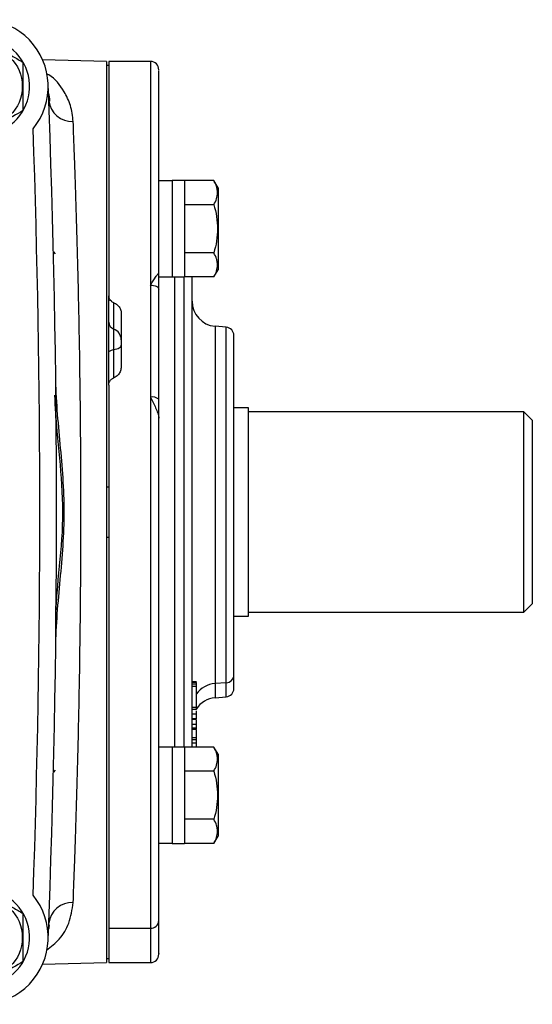
# Model space of a CAD drawing. Units: inches. Extents: x -12.4 to 39.2, y -9.8 to 23.
# Drawn here: x 36.8 to 39.2, y 3.8 to 8.5 of the extents above; entities that cross this region are included whole.
import ezdxf

# ---------------------------------------------------------------- set-up
doc = ezdxf.new("R2010")
doc.units = ezdxf.units.IN
doc.header["$MEASUREMENT"] = 0

msp = doc.modelspace()

# ---------------------------------------------------------------- linework, layer by layer
at = {"color": 7, "linetype": 'Continuous', "lineweight": 25}
for p, q in [((37.2174, 8.2904), (36.9157, 8.2979)), ((37.2174, 8.2904), (37.2174, 4.0384)), ((37.2272, 8.2707), (37.2174, 8.2707)), ((37.4241, 8.2904), (37.2272, 8.2904)), ((37.2272, 8.2904), (37.2272, 7.1839)), ((37.4241, 8.2904), (37.4241, 7.235)), ((37.5265, 7.727), (37.4635, 7.727)), ((37.4635, 7.2774), (37.4635, 7.727)), ((37.5855, 7.728), (37.5265, 7.728)), ((37.5265, 7.728), (37.5265, 7.2733)), ((37.5855, 7.728), (37.5855, 7.2733)), ((37.7231, 7.7279), (37.5855, 7.7279)), ((37.743, 7.6936), (37.7231, 7.7279)), ((37.743, 7.6936), (37.743, 7.3077)), ((37.7231, 7.6143), (37.5855, 7.6143)), ((36.9666, 7.3912), (36.9753, 7.3825)), ((37.7231, 7.387), (37.5855, 7.387)), ((37.7231, 7.2733), (37.743, 7.3077)), ((37.4635, 7.2151), (37.4635, 7.2928)), ((37.4635, 7.2743), (37.5265, 7.2743)), ((37.5265, 7.2733), (37.5855, 7.2733)), ((37.5381, 7.2733), (37.5381, 5.0555)), ((37.5836, 5.0555), (37.5836, 7.2733)), ((37.7231, 7.2733), (37.5855, 7.2733)), ((37.4241, 7.235), (37.4241, 6.7061)), ((37.2272, 7.1839), (37.2272, 7.1763)), ((37.2272, 6.7646), (37.2272, 7.1763)), ((37.2509, 7.0272), (37.2509, 7.1519)), ((37.2863, 7.1036), (37.2863, 6.8489)), ((37.2509, 6.9308), (37.2509, 7.0272)), ((37.7819, 7.0361), (37.7288, 7.0408)), ((37.7288, 7.0408), (37.7288, 5.3547)), ((37.7819, 5.359), (37.7819, 7.0361)), ((37.2509, 6.7973), (37.2509, 6.9308)), ((37.2272, 6.7626), (37.2272, 4.2002)), ((37.4241, 6.7061), (37.4241, 4.2002)), ((37.4635, 6.6076), (37.4635, 6.6961)), ((37.8867, 6.6565), (37.8178, 6.6565)), ((37.8867, 6.1644), (37.8867, 6.6565)), ((39.1859, 6.6368), (37.8867, 6.6368)), ((39.2253, 6.5974), (39.1859, 6.6368)), ((39.1859, 5.6919), (39.1859, 6.6368)), ((39.2253, 6.5974), (39.2253, 5.7313)), ((37.2174, 6.2825), (37.2272, 6.2825)), ((37.8867, 5.6723), (37.8867, 6.1644)), ((37.2174, 6.0463), (37.2272, 6.0463)), ((39.1859, 5.6919), (39.2253, 5.7313)), ((37.8178, 5.6723), (37.8867, 5.6723)), ((37.8867, 5.6919), (39.1859, 5.6919)), ((37.6406, 5.3632), (37.6209, 5.3632)), ((37.6406, 5.3603), (37.6209, 5.3603)), ((37.6406, 5.3527), (37.6209, 5.3527)), ((37.6406, 5.3527), (37.6406, 5.3603)), ((37.6406, 5.3417), (37.6406, 5.3527)), ((37.7819, 5.359), (37.7288, 5.3547)), ((37.7288, 5.3547), (37.7288, 5.288)), ((37.7819, 5.2926), (37.7819, 5.359)), ((37.6406, 5.3417), (37.6209, 5.3417)), ((37.6406, 5.2413), (37.6406, 5.3417)), ((37.7288, 5.288), (37.7819, 5.2926)), ((37.6406, 5.2413), (37.6209, 5.2413)), ((37.6406, 5.2325), (37.6209, 5.2325)), ((37.6406, 5.211), (37.6209, 5.211)), ((37.6406, 5.2325), (37.6406, 5.2413)), ((37.6406, 5.211), (37.6406, 5.2258)), ((37.6209, 5.1904), (37.6406, 5.1904)), ((37.6209, 5.1865), (37.6406, 5.1865)), ((37.6209, 5.1639), (37.6406, 5.1639)), ((37.6406, 5.1439), (37.6209, 5.1439)), ((37.6209, 5.139), (37.6406, 5.139)), ((37.6406, 5.0983), (37.6406, 5.1369)), ((37.6406, 5.0983), (37.6209, 5.0983)), ((37.6406, 5.0895), (37.6209, 5.0895)), ((37.6406, 5.073), (37.6209, 5.073)), ((37.6406, 5.0895), (37.6406, 5.0983)), ((37.6406, 5.073), (37.6406, 5.0895)), ((37.6406, 5.0554), (37.6406, 5.073)), ((37.5265, 5.0545), (37.4635, 5.0545)), ((37.4635, 4.6017), (37.4635, 5.0545)), ((37.5855, 5.0555), (37.5265, 5.0555)), ((37.5265, 5.0555), (37.5265, 4.6008)), ((37.5855, 5.0555), (37.5855, 4.6008)), ((37.7231, 5.0554), (37.5855, 5.0554)), ((37.743, 5.021), (37.7231, 5.0554)), ((37.743, 5.021), (37.743, 4.6352)), ((36.9753, 4.9462), (36.9666, 4.9375)), ((37.7231, 4.9418), (37.5855, 4.9418)), ((37.7231, 4.7145), (37.5855, 4.7145)), ((37.4635, 4.6017), (37.5265, 4.6017)), ((37.5265, 4.6008), (37.5855, 4.6008)), ((37.7231, 4.6008), (37.5855, 4.6008)), ((37.7231, 4.6008), (37.743, 4.6352)), ((37.2272, 4.2002), (37.4241, 4.2002)), ((37.2272, 4.2002), (37.2272, 4.0384)), ((37.4241, 4.2002), (37.4241, 4.0384)), ((37.2174, 4.0581), (37.2272, 4.0581)), ((36.9157, 4.0308), (37.2174, 4.0384)), ((37.2272, 4.0384), (37.4241, 4.0384))]:
    msp.add_line(p, q, dxfattribs=at)
at = {"color": 7, "linetype": 'Continuous', "lineweight": 25, "flags": 128}
for points in [[(37.4241, 7.235), (37.4318, 7.2346), (37.4392, 7.2334), (37.446, 7.2316), (37.4519, 7.2292), (37.4568, 7.2261), (37.4605, 7.2227), (37.4627, 7.219), (37.4635, 7.2151)], [(37.2272, 6.917), (37.2277, 6.9191), (37.2289, 6.9213), (37.2309, 6.9233), (37.2337, 6.9252), (37.2371, 6.9269), (37.2412, 6.9285), (37.2458, 6.9298), (37.2509, 6.9308)], [(37.2509, 6.9308), (37.2584, 6.9323), (37.2653, 6.9342), (37.2715, 6.9365), (37.2766, 6.9391), (37.2808, 6.942), (37.2838, 6.945), (37.2857, 6.9482), (37.2863, 6.9515)]]:
    msp.add_lwpolyline(points, dxfattribs=at)
at = {"color": 7, "linetype": 'Continuous', "lineweight": 25}
for centre in [(36.6268, 8.1723), (36.6268, 4.1565)]:
    msp.add_circle(centre, 0.1929, dxfattribs=at)
for centre, radius, start, end in [((36.6268, 8.1723), 0.315, 320.7206, 127.5115), ((36.6268, 8.1723), 0.2274, 211.5516, 174.3905), ((37.4241, 8.251), 0.0394, 0, 90), ((-14.5543, 6.1644), 51.5354, 357.75339, 2.24661), ((37.0539, 8.1166), 0.1099, 186.3081, 273.0332), ((-14.5543, 6.1644), 51.4567, 357.9859, 2.0141), ((37.739, 7.1584), 0.1181, 180, 265), ((37.2637, 7.0613), 0.0364, 181.204, 249.4382), ((37.2317, 6.9761), 0.0546, 1.204, 69.4382), ((37.7784, 6.9969), 0.0394, 0, 85), ((37.4333, 6.66), 0.0471, 50.1284, 101.2786), ((37.7802, 5.3966), 0.0377, 272.5687, 357.9013), ((37.7372, 5.2349), 0.1201, 94.0263, 143.5095), ((37.7784, 5.3318), 0.0394, 275, 360), ((37.739, 5.1703), 0.1181, 95, 146.4427), ((36.6268, 4.1565), 0.2274, 211.5516, 174.3905), ((36.6268, 4.1565), 0.315, 232.4885, 39.2794), ((37.0539, 4.2121), 0.1099, 86.9668, 173.6919), ((37.4255, 4.2382), 0.038, 267.8239, 357.6445), ((37.4241, 4.0778), 0.0394, 270, 0)]:
    msp.add_arc(centre, radius, start, end, dxfattribs=at)
for points, knots in [([(36.6268, 8.3996), (36.659, 8.381), (36.6916, 8.3622), (36.7334, 8.338), (36.7419, 8.3332), (36.7585, 8.3236), (36.7667, 8.3188), (36.7914, 8.3046), (36.8076, 8.2952), (36.8237, 8.2859)], [0, 0, 0, 0, 0.5, 0.5, 0.625, 0.625, 0.75, 0.75, 1, 1, 1, 1]), ([(36.8237, 8.0586), (36.8237, 8.0771), (36.8237, 8.096), (36.8237, 8.134), (36.8237, 8.1531), (36.8237, 8.1915), (36.8237, 8.211), (36.8237, 8.2489), (36.8237, 8.2675), (36.8237, 8.2859)], [0, 0, 0, 0, 0.25, 0.25, 0.5, 0.5, 0.75, 0.75, 1, 1, 1, 1]), ([(37.0597, 8.0068), (37.0566, 8.0328), (37.0504, 8.0852), (37.0117, 8.1606), (36.9733, 8.212), (36.9377, 8.2301), (36.9343, 8.2318)], [0, 0, 0, 0, 0.2630786, 0.5306345, 0.9542415, 1, 1, 1, 1]), ([(37.4635, 7.2928), (37.4635, 7.3557), (37.4635, 7.4831), (37.4635, 7.6562), (37.4635, 7.8153), (37.4635, 7.9548), (37.4635, 8.0711), (37.4635, 8.1608), (37.4635, 8.2202), (37.4635, 8.2497), (37.4635, 8.248), (37.4635, 8.2473)], [0, 0, 0, 0, 0.109859, 0.222375, 0.337375, 0.456063, 0.575833, 0.696469, 0.817096, 0.936866, 1, 1, 1, 1]), ([(36.9428, 8.1387), (36.9456, 8.1282), (36.9486, 8.1169), (36.9476, 8.103), (36.9476, 8.1021)], [0, 0, 0, 0, 0.932601, 1, 1, 1, 1]), ([(36.8237, 8.0586), (36.7916, 8.04), (36.7589, 8.0212), (36.7171, 7.9971), (36.7087, 7.9922), (36.6921, 7.9826), (36.6838, 7.9778), (36.6592, 7.9636), (36.6429, 7.9542), (36.6268, 7.9449)], [0, 0, 0, 0, 0.5, 0.5, 0.625, 0.625, 0.75, 0.75, 1, 1, 1, 1]), ([(37.0597, 4.3219), (37.0616, 4.3689), (37.0636, 4.4208), (37.0667, 4.5062), (37.0677, 4.536), (37.0699, 4.5978), (37.0709, 4.6296), (37.0741, 4.7282), (37.0762, 4.7977), (37.0803, 4.9443), (37.0823, 5.0214), (37.0851, 5.1429), (37.086, 5.1841), (37.0877, 5.2673), (37.0885, 5.3095), (37.0907, 5.4374), (37.092, 5.5248), (37.0936, 5.6589), (37.0941, 5.7041), (37.0947, 5.7728), (37.0949, 5.7958), (37.0952, 5.8418), (37.0954, 5.8648), (37.0961, 5.9799), (37.0963, 6.0721), (37.0963, 6.2565), (37.0961, 6.3488), (37.0952, 6.4873), (37.0949, 6.5335), (37.0941, 6.6247), (37.0936, 6.6699), (37.092, 6.8038), (37.0907, 6.8911), (37.0885, 7.0192), (37.0877, 7.0614), (37.086, 7.1449), (37.0851, 7.1863), (37.0823, 7.3074), (37.0803, 7.3843), (37.0763, 7.5309), (37.0741, 7.6005), (37.0715, 7.6828), (37.0709, 7.699), (37.0699, 7.731), (37.0693, 7.7468), (37.0677, 7.7931), (37.0667, 7.8227), (37.0636, 7.908), (37.0616, 7.9599), (37.0597, 8.0068)], [0, 0, 0, 0, 0.0625, 0.0625, 0.09375, 0.09375, 0.125, 0.125, 0.1875, 0.1875, 0.25, 0.25, 0.28125, 0.28125, 0.3125, 0.3125, 0.375, 0.375, 0.40625, 0.40625, 0.421875, 0.421875, 0.4375, 0.4375, 0.5, 0.5, 0.5625, 0.5625, 0.59375, 0.59375, 0.625, 0.625, 0.6875, 0.6875, 0.71875, 0.71875, 0.75, 0.75, 0.8125, 0.8125, 0.875, 0.875, 0.890625, 0.890625, 0.90625, 0.90625, 0.9375, 0.9375, 1, 1, 1, 1]), ([(37.7231, 7.6143), (37.7338, 7.6329), (37.7407, 7.6517), (37.7407, 7.6758), (37.7403, 7.6807), (37.7387, 7.6903), (37.7375, 7.6951), (37.7329, 7.7093), (37.7285, 7.7187), (37.7231, 7.7279)], [0, 0, 0, 0, 0.5, 0.5, 0.625, 0.625, 0.75, 0.75, 1, 1, 1, 1]), ([(37.7231, 7.6143), (37.7285, 7.5958), (37.7329, 7.5769), (37.7391, 7.5389), (37.7407, 7.5198), (37.7407, 7.4814), (37.739, 7.4619), (37.7329, 7.424), (37.7284, 7.4054), (37.7231, 7.387)], [0, 0, 0, 0, 0.25, 0.25, 0.5, 0.5, 0.75, 0.75, 1, 1, 1, 1]), ([(37.7231, 7.2733), (37.7338, 7.2919), (37.7407, 7.3107), (37.7407, 7.3349), (37.7403, 7.3397), (37.7387, 7.3493), (37.7375, 7.3541), (37.7329, 7.3683), (37.7285, 7.3777), (37.7231, 7.387)], [0, 0, 0, 0, 0.5, 0.5, 0.625, 0.625, 0.75, 0.75, 1, 1, 1, 1]), ([(37.4241, 7.235), (37.4326, 7.2486), (37.4454, 7.2691), (37.4576, 7.2852), (37.4626, 7.2914), (37.4632, 7.2924), (37.4635, 7.2928)], [0, 0, 0, 0, 0.499086, 0.749294, 0.884599, 1, 1, 1, 1]), ([(37.6209, 5.0554), (37.6209, 5.0612), (37.6209, 5.0895), (37.6209, 5.1582), (37.6209, 5.2538), (37.6209, 5.3553), (37.6209, 5.4912), (37.6209, 5.6433), (37.6209, 5.8058), (37.6209, 5.9309), (37.6209, 6.0574), (37.6209, 6.1959), (37.6209, 6.3446), (37.6209, 6.499), (37.6209, 6.6453), (37.6209, 6.7844), (37.6209, 6.9166), (37.6209, 7.0303), (37.6209, 7.1243), (37.6209, 7.2089), (37.6209, 7.2505), (37.6209, 7.2733)], [0, 0, 0, 0, 0.014796, 0.072373, 0.131573, 0.177847, 0.224128, 0.318527, 0.365786, 0.413052, 0.459326, 0.505608, 0.5648, 0.622379, 0.67823, 0.734074, 0.791653, 0.850853, 0.897127, 0.943408, 1, 1, 1, 1]), ([(37.2509, 7.1519), (37.247, 7.1539), (37.2392, 7.1577), (37.2312, 7.1674), (37.2276, 7.1766), (37.2273, 7.1822), (37.2272, 7.1839)], [0, 0, 0, 0, 0.289999, 0.579963, 0.870819, 1, 1, 1, 1]), ([(37.2509, 7.1519), (37.2567, 7.149), (37.2684, 7.1433), (37.2804, 7.1286), (37.2857, 7.1147), (37.2862, 7.1062), (37.2863, 7.1036)], [0, 0, 0, 0, 0.290661, 0.58129, 0.872637, 1, 1, 1, 1]), ([(37.8178, 5.3952), (37.8178, 5.4171), (37.8178, 5.4623), (37.8178, 5.5645), (37.8178, 5.6926), (37.8178, 5.8435), (37.8178, 5.981), (37.8178, 6.0933), (37.8178, 6.2032), (37.8178, 6.3358), (37.8178, 6.4848), (37.8178, 6.6228), (37.8178, 6.7491), (37.8178, 6.8574), (37.8178, 6.9391), (37.8178, 6.9797), (37.8178, 6.9957), (37.8178, 6.9964), (37.8178, 6.9968)], [0, 0, 0, 0, 0.06619, 0.136345, 0.209417, 0.284039, 0.358662, 0.39524, 0.431827, 0.501982, 0.568173, 0.634363, 0.704518, 0.77759, 0.852212, 0.926834, 0.963413, 1, 1, 1, 1]), ([(37.2863, 6.8489), (37.2856, 6.8426), (37.2843, 6.83), (37.2741, 6.8131), (37.262, 6.8025), (37.2534, 6.7985), (37.2509, 6.7973)], [0, 0, 0, 0, 0.2916555, 0.5833079, 0.8749382, 1, 1, 1, 1]), ([(36.9772, 5.5239), (36.9779, 5.5776), (36.9809, 5.6311), (36.9889, 5.738), (36.9939, 5.7913), (37.0037, 5.8981), (37.0084, 5.9515), (37.0153, 6.0585), (37.0173, 6.112), (37.0173, 6.2188), (37.0152, 6.2721), (37.0083, 6.3787), (37.0036, 6.4319), (36.9938, 6.5383), (36.9888, 6.5915), (36.9809, 6.6981), (36.9779, 6.7514), (36.9772, 6.8049)], [0, 0, 0, 0, 0.125, 0.125, 0.25, 0.25, 0.375, 0.375, 0.5, 0.5, 0.625, 0.625, 0.75, 0.75, 0.875, 0.875, 1, 1, 1, 1]), ([(37.2272, 6.7626), (37.2277, 6.7669), (37.2285, 6.7755), (37.2354, 6.7868), (37.2435, 6.7939), (37.2492, 6.7965), (37.2509, 6.7973)], [0, 0, 0, 0, 0.29247, 0.584977, 0.876536, 1, 1, 1, 1]), ([(36.9714, 6.7149), (36.9746, 6.6582), (36.9828, 6.5172), (37.0103, 6.2925), (37.0107, 6.0362), (36.9856, 5.8405), (36.9788, 5.7285), (36.9772, 5.7023)], [0, 0, 0, 0, 0.167652, 0.417473, 0.668483, 0.922264, 1, 1, 1, 1]), ([(37.4241, 6.7061), (37.4326, 6.6896), (37.4454, 6.6648), (37.4576, 6.6346), (37.4626, 6.6181), (37.4632, 6.6109), (37.4635, 6.6076)], [0, 0, 0, 0, 0.4990834, 0.7492933, 0.8846043, 1, 1, 1, 1]), ([(37.4635, 4.2366), (37.4635, 4.2681), (37.4635, 4.3317), (37.4635, 4.4576), (37.4635, 4.6074), (37.4635, 4.7822), (37.4635, 4.9793), (37.4635, 5.1947), (37.4635, 5.4241), (37.4635, 5.6629), (37.4635, 5.905), (37.4635, 6.1454), (37.4635, 6.3803), (37.4635, 6.5324), (37.4635, 6.6076)], [0, 0, 0, 0, 0.078869, 0.159645, 0.242204, 0.327411, 0.413395, 0.5, 0.586599, 0.672583, 0.757796, 0.840349, 0.921128, 1, 1, 1, 1]), ([(37.8178, 5.332), (37.8178, 5.3355), (37.8178, 5.3423), (37.8178, 5.3779), (37.8178, 5.3952)], [0, 0, 0, 0, 0.514539, 1, 1, 1, 1]), ([(37.6406, 5.1904), (37.6406, 5.1918), (37.6406, 5.1944), (37.6406, 5.2011), (37.6406, 5.2072), (37.6406, 5.211)], [0, 0, 0, 0, 0.302389, 0.562573, 1, 1, 1, 1]), ([(37.6406, 5.1867), (37.6406, 5.1867), (37.6406, 5.1868), (37.6406, 5.1889), (37.6406, 5.1904)], [0, 0, 0, 0, 0.248141, 1, 1, 1, 1]), ([(37.6406, 5.1639), (37.6406, 5.1682), (37.6406, 5.1739), (37.6406, 5.1803), (37.6406, 5.182)], [0, 0, 0, 0, 0.7414365, 1, 1, 1, 1]), ([(37.6406, 5.1439), (37.6406, 5.1452), (37.6406, 5.1479), (37.6406, 5.1539), (37.6406, 5.1602), (37.6406, 5.1639)], [0, 0, 0, 0, 0.2929857, 0.5805833, 1, 1, 1, 1]), ([(37.6406, 5.1392), (37.6406, 5.1392), (37.6406, 5.1394), (37.6406, 5.1419), (37.6406, 5.1439)], [0, 0, 0, 0, 0.194324, 1, 1, 1, 1]), ([(37.7231, 4.9418), (37.7338, 4.9603), (37.7407, 4.9792), (37.7407, 5.0033), (37.7403, 5.0082), (37.7387, 5.0178), (37.7375, 5.0225), (37.7329, 5.0368), (37.7285, 5.0461), (37.7231, 5.0554)], [0, 0, 0, 0, 0.5, 0.5, 0.625, 0.625, 0.75, 0.75, 1, 1, 1, 1]), ([(37.7231, 4.9418), (37.7285, 4.9233), (37.7329, 4.9043), (37.7391, 4.8664), (37.7407, 4.8473), (37.7407, 4.8088), (37.739, 4.7894), (37.7329, 4.7514), (37.7284, 4.7328), (37.7231, 4.7145)], [0, 0, 0, 0, 0.25, 0.25, 0.5, 0.5, 0.75, 0.75, 1, 1, 1, 1]), ([(37.7231, 4.6008), (37.7338, 4.6194), (37.7407, 4.6382), (37.7407, 4.6624), (37.7403, 4.6672), (37.7387, 4.6768), (37.7375, 4.6816), (37.7329, 4.6958), (37.7285, 4.7052), (37.7231, 4.7145)], [0, 0, 0, 0, 0.5, 0.5, 0.625, 0.625, 0.75, 0.75, 1, 1, 1, 1]), ([(36.6268, 4.3838), (36.659, 4.3653), (36.6916, 4.3464), (36.7334, 4.3223), (36.7419, 4.3174), (36.7585, 4.3078), (36.7667, 4.303), (36.7914, 4.2888), (36.8076, 4.2794), (36.8237, 4.2702)], [0, 0, 0, 0, 0.5, 0.5, 0.625, 0.625, 0.75, 0.75, 1, 1, 1, 1]), ([(36.9341, 4.0977), (36.955, 4.1137), (36.9984, 4.1469), (37.0447, 4.2221), (37.0547, 4.2884), (37.0597, 4.3219)], [0, 0, 0, 0, 0.315236, 0.653834, 1, 1, 1, 1]), ([(36.8237, 4.0429), (36.8237, 4.0614), (36.8237, 4.0803), (36.8237, 4.1182), (36.8237, 4.1373), (36.8237, 4.1758), (36.8237, 4.1952), (36.8237, 4.2332), (36.8237, 4.2518), (36.8237, 4.2702)], [0, 0, 0, 0, 0.25, 0.25, 0.5, 0.5, 0.75, 0.75, 1, 1, 1, 1]), ([(37.4635, 4.0814), (37.4635, 4.0806), (37.4635, 4.0782), (37.4635, 4.1045), (37.4635, 4.1548), (37.4635, 4.2095), (37.4635, 4.2366)], [0, 0, 0, 0, 0.141403, 0.434048, 0.720405, 1, 1, 1, 1]), ([(36.9456, 4.2177), (36.9457, 4.2138), (36.946, 4.2058), (36.9441, 4.1994), (36.9431, 4.1961)], [0, 0, 0, 0, 0.485679, 1, 1, 1, 1]), ([(36.8237, 4.0429), (36.7916, 4.0243), (36.7589, 4.0055), (36.7171, 3.9813), (36.7087, 3.9764), (36.6921, 3.9668), (36.6838, 3.9621), (36.6592, 3.9479), (36.6429, 3.9385), (36.6268, 3.9292)], [0, 0, 0, 0, 0.5, 0.5, 0.625, 0.625, 0.75, 0.75, 1, 1, 1, 1])]:
    msp.add_open_spline(points, degree=3, knots=knots, dxfattribs=at)
msp.add_open_spline([(37.4635, 6.6961), (37.4635, 6.7863), (37.4635, 6.9665), (37.4635, 7.1323), (37.4635, 7.2151)], degree=3, dxfattribs=at)

doc.saveas('drawing.dxf')
